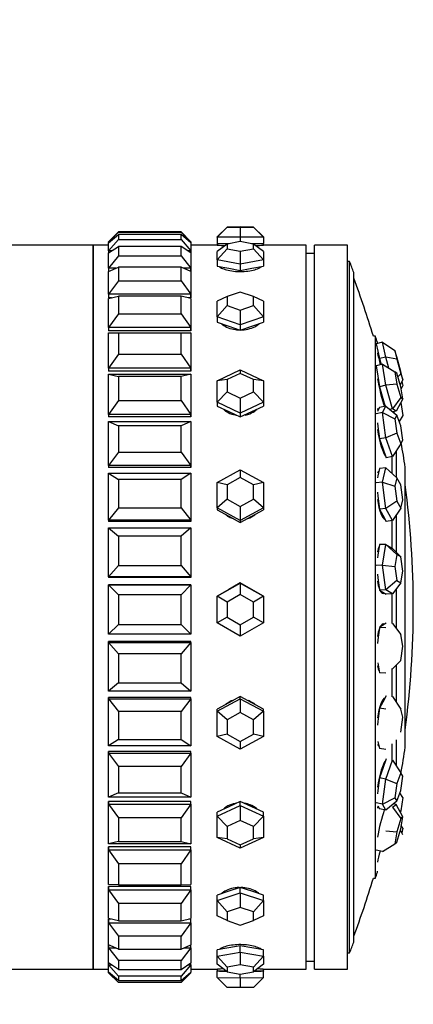
# Paper-space layout 'Layout1' of a CAD drawing. Units: millimetres. Extents: x 0 to 979, y 0 to 1565.
# Drawn here: x 955 to 979, y 809 to 869 of the extents above; entities that cross this region are included whole.
import ezdxf
from ezdxf import colors
from ezdxf.entities.mleader import LeaderData, LeaderLine
from ezdxf.math import Vec2, Vec3

# ---------------------------------------------------------------- set-up
doc = ezdxf.new("R2010")
doc.units = ezdxf.units.MM
doc.layers.add('DV3_Défaut', color=7, linetype='Continuous')
doc.layers.add('Défaut', color=7, linetype='Continuous')

# ---------------------------------------------------------------- blocks, each defined once
blk = doc.blocks.new('_DOT')
at = {"color": 0}
blk.add_line((0, 0), (-1, 0), dxfattribs=at)
at = {"color": 0, "const_width": 0.333}
blk.add_lwpolyline([(-0.1665, 0, 1), (0.1665, 0, 1)], format="xyb", close=True, dxfattribs=at)
blk = doc.blocks.new('SE2')
at = {"layer": 'DV3_Défaut', "color": 7, "linetype": 'Continuous'}
for p, q in [((960.617, 855.143), (961.217, 855.739)), ((961.217, 855.728), (960.617, 855.124)), ((960.617, 855.082), (961.217, 855.577)), ((965.017, 855.739), (961.217, 855.739)), ((961.217, 855.739), (961.217, 855.728)), ((961.217, 855.728), (965.017, 855.728)), ((965.017, 855.577), (961.217, 855.577)), ((961.217, 855.577), (961.217, 855.284)), ((965.017, 855.728), (965.017, 855.739)), ((965.617, 855.143), (965.017, 855.739)), ((965.017, 855.728), (965.617, 855.124)), ((965.017, 855.284), (965.017, 855.577)), ((965.617, 855.082), (965.017, 855.577)), ((967.817, 856.037), (967.217, 855.439)), ((967.817, 856.031), (967.217, 855.429)), ((968.617, 856.04), (967.817, 856.037)), ((967.817, 856.037), (967.817, 856.031)), ((967.817, 856.031), (968.617, 856.028)), ((969.417, 856.037), (968.617, 856.04)), ((968.617, 856.028), (969.417, 856.031)), ((968.617, 856.028), (968.617, 855.423)), ((969.417, 856.031), (969.417, 856.037)), ((970.017, 855.439), (969.417, 856.037)), ((970.017, 855.429), (969.417, 856.031)), ((959.683, 854.934), (954.534, 854.934)), ((959.683, 810.934), (959.683, 854.934)), ((959.683, 854.934), (959.683, 810.934)), ((960.617, 854.934), (959.683, 854.934)), ((959.683, 854.934), (959.683, 810.934)), ((960.617, 854.934), (959.683, 854.934)), ((961.217, 855.284), (960.617, 854.594)), ((960.617, 855.124), (960.617, 855.143)), ((960.617, 855.124), (960.617, 855.082)), ((960.667, 855.124), (960.617, 855.124)), ((960.617, 854.594), (960.617, 855.082)), ((961.217, 855.284), (965.017, 855.284)), ((965.017, 855.284), (965.617, 854.594)), ((965.617, 855.124), (965.566, 855.124)), ((965.617, 855.143), (965.617, 855.124)), ((965.617, 855.124), (965.617, 855.082)), ((965.617, 855.082), (965.617, 854.594)), ((967.217, 854.934), (965.617, 854.934)), ((967.217, 854.934), (965.617, 854.934)), ((967.217, 855.429), (967.217, 855.439)), ((967.217, 855.429), (967.217, 855.029)), ((968.617, 855.423), (967.217, 855.429)), ((967.217, 855.029), (967.917, 855.026)), ((967.217, 855.029), (967.217, 854.933)), ((967.817, 855.003), (967.217, 854.543)), ((968.617, 855.149), (967.817, 855.003)), ((967.817, 855.003), (967.817, 854.712)), ((967.917, 855.026), (967.942, 855.026)), ((970.017, 855.429), (968.617, 855.423)), ((968.617, 855.423), (968.617, 855.149)), ((969.417, 855.003), (968.617, 855.149)), ((969.292, 855.026), (969.317, 855.026)), ((969.317, 855.026), (970.017, 855.029)), ((969.417, 854.712), (969.417, 855.003)), ((970.017, 854.543), (969.417, 855.003)), ((970.017, 855.439), (970.017, 855.429)), ((970.017, 855.429), (970.017, 855.029)), ((970.017, 854.926), (970.017, 855.029)), ((972.617, 854.934), (970.017, 854.934)), ((972.617, 854.934), (970.017, 854.934)), ((972.617, 810.934), (972.617, 854.934)), ((972.617, 810.934), (972.617, 854.934)), ((973.117, 810.934), (973.117, 854.934)), ((975.117, 854.934), (973.117, 854.934)), ((975.117, 810.934), (975.117, 854.934)), ((960.617, 854.476), (961.217, 854.857)), ((960.617, 854.594), (960.617, 854.476)), ((960.803, 854.594), (960.617, 854.594)), ((960.617, 853.531), (960.617, 854.476)), ((965.017, 854.857), (961.217, 854.857)), ((961.217, 854.857), (961.217, 854.289)), ((965.017, 854.289), (965.017, 854.857)), ((965.617, 854.476), (965.017, 854.857)), ((965.617, 854.594), (965.43, 854.594)), ((965.617, 854.594), (965.617, 854.476)), ((965.617, 854.476), (965.617, 853.531)), ((967.817, 854.712), (967.217, 854.034)), ((967.217, 854.034), (967.217, 854.543)), ((967.817, 854.712), (968.617, 854.567)), ((968.617, 854.567), (969.417, 854.712)), ((968.617, 854.567), (968.617, 853.779)), ((970.017, 854.034), (969.417, 854.712)), ((970.017, 854.543), (970.017, 854.034)), ((973.117, 854.434), (972.617, 854.434)), ((961.217, 854.289), (960.617, 853.531)), ((961.217, 854.289), (965.017, 854.289)), ((965.017, 854.289), (965.617, 853.531)), ((967.217, 854.034), (967.217, 853.654)), ((968.617, 853.779), (967.217, 854.034)), ((970.017, 854.034), (968.617, 853.779)), ((968.617, 853.779), (968.617, 853.399)), ((970.017, 854.034), (970.017, 853.654)), ((975.251, 853.934), (975.117, 853.934)), ((975.251, 811.934), (975.251, 853.934)), ((960.617, 853.339), (961.217, 853.597)), ((960.617, 853.531), (960.617, 853.339)), ((961.064, 853.531), (960.617, 853.531)), ((960.617, 853.531), (960.617, 853.339)), ((960.617, 853.531), (960.617, 853.339)), ((960.617, 851.96), (960.617, 853.339)), ((965.017, 853.597), (961.217, 853.597)), ((961.217, 853.597), (961.217, 852.769)), ((965.017, 852.769), (965.017, 853.597)), ((965.617, 853.339), (965.017, 853.597)), ((965.617, 853.531), (965.17, 853.531)), ((965.617, 853.531), (965.617, 853.339)), ((965.617, 853.339), (965.617, 853.531)), ((965.617, 853.339), (965.617, 853.531)), ((965.617, 853.339), (965.617, 851.96)), ((967.217, 853.654), (967.917, 853.527)), ((967.917, 853.527), (968.617, 853.399)), ((968.617, 853.399), (969.317, 853.527)), ((969.317, 853.527), (970.017, 853.654)), ((975.505, 812.59), (975.505, 853.279)), ((961.217, 852.769), (960.617, 851.96)), ((961.217, 852.769), (965.017, 852.769)), ((965.017, 852.769), (965.617, 851.96)), ((960.617, 851.96), (960.617, 851.737)), ((965.617, 851.96), (960.617, 851.96)), ((960.617, 851.96), (960.617, 851.737)), ((960.617, 851.96), (960.617, 851.737)), ((965.617, 851.96), (965.617, 851.737)), ((965.617, 851.737), (965.617, 851.96)), ((965.617, 851.737), (965.617, 851.96)), ((968.617, 852.083), (967.817, 851.809)), ((969.417, 851.809), (968.617, 852.083)), ((960.617, 851.7), (961.217, 851.828)), ((960.791, 851.737), (960.617, 851.737)), ((960.791, 851.737), (960.617, 851.737)), ((960.617, 849.922), (960.617, 851.7)), ((965.017, 851.828), (961.217, 851.828)), ((961.217, 851.828), (961.217, 850.76)), ((965.017, 850.76), (965.017, 851.828)), ((965.617, 851.7), (965.017, 851.828)), ((965.617, 851.737), (965.442, 851.737)), ((965.617, 851.737), (965.442, 851.737)), ((965.617, 851.7), (965.617, 849.922)), ((967.817, 851.809), (967.217, 851.532)), ((967.217, 850.573), (967.217, 851.532)), ((967.817, 851.809), (967.817, 851.262)), ((969.417, 851.262), (969.417, 851.809)), ((970.017, 851.532), (969.417, 851.809)), ((970.017, 851.532), (970.017, 850.573)), ((961.217, 850.76), (960.617, 849.922)), ((961.217, 850.76), (965.017, 850.76)), ((965.017, 850.76), (965.617, 849.922)), ((967.817, 851.262), (967.217, 850.573)), ((967.817, 851.262), (968.617, 850.988)), ((968.617, 850.988), (969.417, 851.262)), ((968.617, 850.988), (968.617, 850.094)), ((970.017, 850.573), (969.417, 851.262)), ((967.217, 850.573), (967.217, 850.251)), ((968.617, 850.094), (967.217, 850.573)), ((967.217, 850.251), (967.917, 850.011)), ((970.017, 850.573), (968.617, 850.094)), ((969.317, 850.011), (970.017, 850.251)), ((970.017, 850.573), (970.017, 850.251)), ((960.617, 849.922), (960.617, 849.719)), ((965.617, 849.922), (960.617, 849.922)), ((960.617, 849.922), (960.617, 849.719)), ((960.617, 849.899), (960.617, 849.719)), ((965.617, 849.719), (960.617, 849.719)), ((965.617, 849.719), (960.617, 849.719)), ((960.617, 847.464), (960.617, 849.599)), ((960.617, 849.599), (965.617, 849.599)), ((960.617, 849.599), (961.217, 849.594)), ((965.017, 849.594), (961.217, 849.594)), ((961.217, 849.594), (961.217, 848.313)), ((965.617, 849.599), (965.017, 849.594)), ((965.017, 848.313), (965.017, 849.594)), ((965.617, 849.922), (965.617, 849.719)), ((965.617, 849.719), (965.617, 849.922)), ((965.617, 849.719), (965.617, 849.899)), ((965.617, 849.599), (965.617, 847.464)), ((967.917, 850.011), (968.617, 849.772)), ((968.617, 850.094), (968.617, 849.772)), ((968.617, 849.772), (969.317, 850.011)), ((976.823, 849.4), (976.692, 849.4)), ((976.823, 816.468), (976.823, 849.4)), ((977.248, 849.042), (976.861, 848.941)), ((976.861, 848.941), (976.964, 848.489)), ((976.935, 848.96), (976.935, 849.022)), ((977.453, 848.139), (977.248, 849.042)), ((977.248, 849.042), (978.004, 848.526)), ((976.964, 848.489), (977.066, 848.038)), ((978.122, 848.152), (978.004, 848.526)), ((978.004, 848.526), (978.122, 848.01)), ((961.217, 848.313), (960.617, 847.464)), ((961.217, 848.313), (965.017, 848.313)), ((965.017, 848.313), (965.617, 847.464)), ((977.453, 848.139), (977.066, 848.038)), ((977.066, 848.038), (977.16, 847.681)), ((977.631, 847.463), (977.453, 848.139)), ((978.122, 848.01), (977.453, 848.139)), ((978.356, 847.263), (978.122, 848.152)), ((978.122, 848.01), (978.356, 847.12)), ((960.617, 847.499), (960.617, 847.288)), ((960.617, 847.464), (960.617, 847.288)), ((965.617, 847.464), (960.617, 847.464)), ((960.617, 847.464), (960.617, 847.288)), ((965.617, 847.288), (960.617, 847.288)), ((965.617, 847.288), (960.617, 847.288)), ((965.617, 847.288), (965.617, 847.499)), ((965.617, 847.464), (965.617, 847.288)), ((965.617, 847.288), (965.617, 847.464)), ((967.217, 846.7), (968.617, 847.357)), ((968.617, 847.144), (967.817, 846.768)), ((968.617, 847.357), (970.017, 846.7)), ((968.617, 847.357), (968.617, 847.144)), ((969.417, 846.768), (968.617, 847.144)), ((977.248, 847.702), (976.861, 847.61)), ((976.861, 847.61), (976.964, 846.967)), ((977.453, 846.418), (977.248, 847.702)), ((977.248, 847.702), (978.004, 847.229)), ((978.122, 847.148), (978.004, 847.229)), ((978.004, 847.229), (978.122, 846.496)), ((978.356, 846.332), (978.122, 847.148)), ((978.473, 846.746), (978.356, 847.263)), ((960.617, 844.649), (960.617, 847.087)), ((960.617, 847.087), (965.617, 847.087)), ((960.617, 847.087), (961.217, 846.949)), ((965.017, 846.949), (961.217, 846.949)), ((961.217, 846.949), (961.217, 845.486)), ((965.617, 847.087), (965.017, 846.949)), ((965.017, 845.486), (965.017, 846.949)), ((965.617, 847.087), (965.617, 844.649)), ((967.817, 846.768), (967.217, 846.7)), ((967.217, 845.386), (967.217, 846.7)), ((967.817, 846.768), (967.817, 846.017)), ((969.417, 846.017), (969.417, 846.768)), ((970.017, 846.7), (969.417, 846.768)), ((970.017, 846.7), (970.017, 845.386)), ((976.964, 846.967), (977.066, 846.325)), ((978.356, 847.12), (978.184, 846.932)), ((978.473, 846.746), (978.324, 846.444)), ((978.356, 847.12), (978.473, 846.746)), ((978.426, 846.651), (978.473, 846.398)), ((967.817, 846.017), (967.217, 845.386)), ((967.817, 846.017), (968.617, 845.642)), ((968.617, 845.642), (969.417, 846.017)), ((970.017, 845.386), (969.417, 846.017)), ((977.453, 846.418), (977.066, 846.325)), ((977.066, 846.325), (977.272, 845.611)), ((978.122, 846.496), (977.453, 846.418)), ((977.864, 844.99), (977.453, 846.418)), ((978.122, 846.496), (978.356, 845.68)), ((978.473, 845.598), (978.356, 846.332)), ((978.473, 846.398), (978.376, 846.206)), ((961.217, 845.486), (960.617, 844.649)), ((961.217, 845.486), (965.017, 845.486)), ((965.017, 845.486), (965.617, 844.649)), ((967.217, 845.386), (967.217, 845.153)), ((968.617, 844.729), (967.217, 845.386)), ((968.617, 845.642), (968.617, 844.729)), ((970.017, 845.386), (968.617, 844.729)), ((970.017, 845.386), (970.017, 845.153)), ((977.272, 845.611), (977.408, 845.137)), ((978.356, 845.68), (977.864, 844.99)), ((978.473, 845.598), (978.069, 844.847)), ((978.356, 845.68), (978.473, 845.598)), ((978.358, 845.384), (978.473, 844.591)), ((967.217, 845.153), (967.917, 844.825)), ((967.917, 844.825), (968.617, 844.496)), ((968.617, 844.496), (969.317, 844.825)), ((969.317, 844.825), (970.017, 845.153)), ((977.248, 844.762), (976.861, 844.688)), ((976.983, 844.914), (976.935, 844.905)), ((976.964, 844.879), (976.935, 844.825)), ((977.066, 845.071), (976.964, 844.879)), ((977.453, 845.145), (977.066, 845.071)), ((977.248, 844.762), (977.453, 845.145)), ((977.453, 843.236), (977.248, 844.762)), ((977.248, 844.762), (978.004, 844.384)), ((977.453, 845.145), (978.122, 844.602)), ((977.864, 844.99), (977.694, 844.949)), ((978.069, 844.847), (977.864, 844.99)), ((978.069, 844.847), (977.877, 844.801)), ((977.946, 844.745), (977.936, 844.815)), ((960.617, 844.652), (960.617, 844.503)), ((960.617, 844.652), (960.617, 844.503)), ((960.617, 844.649), (960.617, 844.503)), ((965.617, 844.649), (960.617, 844.649)), ((965.617, 844.503), (960.617, 844.503)), ((965.617, 844.503), (960.617, 844.503)), ((960.617, 841.546), (960.617, 844.227)), ((960.617, 844.227), (965.617, 844.227)), ((960.617, 844.227), (961.217, 843.96)), ((965.617, 844.227), (965.017, 843.96)), ((965.617, 844.503), (965.617, 844.652)), ((965.617, 844.503), (965.617, 844.652)), ((965.617, 844.649), (965.617, 844.503)), ((965.617, 844.227), (965.617, 841.546)), ((968.617, 844.729), (968.617, 844.496)), ((978.122, 844.602), (978.004, 844.384)), ((978.004, 844.384), (978.122, 843.511)), ((978.356, 843.949), (978.122, 844.602)), ((978.473, 844.591), (978.258, 844.223)), ((965.017, 843.96), (961.217, 843.96)), ((961.217, 843.96), (961.217, 842.351)), ((965.017, 842.351), (965.017, 843.96)), ((976.935, 844.141), (976.964, 843.925)), ((976.964, 843.925), (977.066, 843.161)), ((978.473, 843.077), (978.356, 843.949)), ((977.453, 843.236), (977.066, 843.161)), ((977.066, 843.161), (977.272, 842.59)), ((978.122, 843.511), (977.453, 843.236)), ((977.864, 842.092), (977.453, 843.236)), ((978.122, 843.511), (978.356, 842.858)), ((978.356, 842.858), (978.473, 843.077)), ((961.217, 842.351), (960.617, 841.546)), ((961.217, 842.351), (965.017, 842.351)), ((965.017, 842.351), (965.617, 841.546)), ((977.272, 842.59), (977.477, 842.018)), ((978.356, 842.858), (977.864, 842.092)), ((978.092, 840.82), (978.092, 842.447)), ((977.417, 842.147), (977.43, 842.149)), ((977.864, 842.092), (977.477, 842.018)), ((977.842, 841.073), (977.842, 842.132)), ((960.617, 841.546), (960.617, 841.433)), ((965.617, 841.546), (960.617, 841.546)), ((960.617, 841.546), (960.617, 841.433)), ((960.617, 841.546), (960.617, 841.433)), ((965.617, 841.433), (960.617, 841.433)), ((965.617, 841.433), (960.617, 841.433)), ((965.617, 841.546), (965.617, 841.433)), ((965.617, 841.433), (965.617, 841.546)), ((965.617, 841.433), (965.617, 841.546)), ((967.217, 840.521), (968.617, 841.291)), ((968.617, 841.291), (970.017, 840.521)), ((968.617, 841.291), (968.617, 840.813)), ((977.066, 841.36), (976.964, 840.927)), ((977.453, 841.408), (977.066, 841.36)), ((977.248, 840.54), (977.453, 841.408)), ((977.453, 841.408), (978.122, 840.793)), ((978.63, 824.434), (978.63, 841.434)), ((960.617, 838.23), (960.617, 841.089)), ((960.617, 841.089), (965.617, 841.089)), ((960.617, 841.089), (961.217, 840.699)), ((965.017, 840.699), (961.217, 840.699)), ((961.217, 840.699), (961.217, 838.984)), ((965.617, 841.089), (965.017, 840.699)), ((965.017, 838.984), (965.017, 840.699)), ((965.617, 841.089), (965.617, 838.23)), ((968.617, 840.813), (967.817, 840.373)), ((969.417, 840.373), (968.617, 840.813)), ((976.964, 840.927), (976.935, 840.804)), ((977.013, 841.136), (976.958, 841.129)), ((978.122, 840.793), (978.004, 840.297)), ((978.356, 840.373), (978.122, 840.793)), ((967.217, 838.98), (967.217, 840.521)), ((967.817, 840.373), (967.217, 840.521)), ((967.817, 840.373), (967.817, 839.492)), ((970.017, 840.521), (969.417, 840.373)), ((969.417, 839.492), (969.417, 840.373)), ((970.017, 840.521), (970.017, 838.98)), ((977.248, 840.54), (976.861, 840.493)), ((977.453, 838.937), (977.248, 840.54)), ((977.248, 840.54), (978.004, 840.297)), ((978.004, 840.297), (978.122, 839.381)), ((978.473, 839.456), (978.356, 840.373)), ((967.817, 839.492), (967.217, 838.98)), ((967.817, 839.492), (968.617, 839.052)), ((968.617, 839.052), (969.417, 839.492)), ((970.017, 838.98), (969.417, 839.492)), ((976.935, 839.918), (976.964, 839.691)), ((976.964, 839.691), (977.066, 838.89)), ((978.122, 839.381), (977.453, 838.937)), ((978.122, 839.381), (978.356, 838.961)), ((978.356, 838.961), (978.473, 839.456)), ((961.217, 838.984), (960.617, 838.23)), ((961.217, 838.984), (965.017, 838.984)), ((965.017, 838.984), (965.617, 838.23)), ((967.217, 838.98), (967.217, 838.859)), ((968.617, 838.21), (967.217, 838.98)), ((967.217, 838.859), (967.917, 838.474)), ((968.617, 839.052), (968.617, 838.21)), ((970.017, 838.98), (968.617, 838.21)), ((969.317, 838.474), (970.017, 838.859)), ((970.017, 838.98), (970.017, 838.859)), ((977.453, 838.937), (977.066, 838.89)), ((977.066, 838.89), (977.272, 838.522)), ((977.864, 838.202), (977.453, 838.937)), ((978.356, 838.961), (977.864, 838.202)), ((960.617, 838.23), (960.617, 838.154)), ((965.617, 838.23), (960.617, 838.23)), ((960.617, 838.23), (960.617, 838.154)), ((960.617, 838.23), (960.617, 838.154)), ((965.617, 838.23), (965.617, 838.154)), ((965.617, 838.154), (965.617, 838.23)), ((965.617, 838.154), (965.617, 838.23)), ((967.917, 838.474), (968.617, 838.089)), ((968.617, 838.089), (969.317, 838.474)), ((968.617, 838.21), (968.617, 838.089)), ((977.272, 838.522), (977.477, 838.154)), ((977.301, 838.35), (977.363, 838.358)), ((977.864, 838.202), (977.477, 838.154)), ((977.842, 836.535), (977.842, 838.222)), ((978.092, 836.266), (978.092, 838.554)), ((965.617, 838.154), (960.617, 838.154)), ((965.617, 838.154), (960.617, 838.154)), ((960.617, 834.784), (960.617, 837.75)), ((960.617, 837.75), (965.617, 837.75)), ((960.617, 837.75), (961.217, 837.247)), ((965.617, 837.75), (965.017, 837.247)), ((965.617, 837.75), (965.617, 834.784)), ((965.017, 837.247), (961.217, 837.247)), ((961.217, 837.247), (961.217, 835.468)), ((965.017, 835.468), (965.017, 837.247)), ((977.066, 836.737), (976.964, 836.108)), ((977.453, 836.753), (977.066, 836.737)), ((977.248, 835.494), (977.453, 836.753)), ((977.453, 836.753), (977.864, 836.505)), ((977.453, 836.753), (978.122, 836.132)), ((977.864, 836.505), (978.356, 835.99)), ((976.964, 836.108), (976.935, 835.929)), ((978.122, 836.132), (978.004, 835.412)), ((978.356, 835.99), (978.122, 836.132)), ((978.473, 835.129), (978.356, 835.99)), ((961.217, 835.468), (960.617, 834.784)), ((961.217, 835.468), (965.017, 835.468)), ((965.017, 835.468), (965.617, 834.784)), ((977.248, 835.494), (976.861, 835.478)), ((977.453, 833.988), (977.248, 835.494)), ((977.248, 835.494), (978.004, 835.412)), ((978.004, 835.412), (978.122, 834.552)), ((960.617, 834.784), (960.617, 834.747)), ((965.617, 834.784), (960.617, 834.784)), ((965.617, 834.747), (960.617, 834.747)), ((965.617, 834.747), (960.617, 834.747)), ((965.617, 834.784), (965.617, 834.747)), ((976.935, 834.939), (976.964, 834.725)), ((976.964, 834.725), (977.066, 833.972)), ((978.356, 834.41), (978.473, 835.129)), ((960.617, 834.293), (960.617, 834.294)), ((965.617, 834.294), (960.617, 834.294)), ((965.617, 834.294), (960.617, 834.294)), ((960.617, 831.293), (960.617, 834.293)), ((960.617, 834.293), (965.617, 834.293)), ((960.617, 834.293), (961.217, 833.689)), ((965.617, 834.293), (965.017, 833.689)), ((965.617, 834.293), (965.617, 834.294)), ((965.617, 834.293), (965.617, 831.293)), ((967.217, 833.599), (968.617, 834.407)), ((967.917, 834.006), (967.217, 833.602)), ((968.617, 834.41), (967.917, 834.006)), ((968.617, 834.407), (968.617, 834.41)), ((969.317, 834.006), (968.617, 834.41)), ((968.617, 834.407), (970.017, 833.599)), ((968.617, 834.407), (968.617, 833.711)), ((970.017, 833.602), (969.317, 834.006)), ((977.453, 833.988), (977.066, 833.972)), ((978.122, 834.552), (977.453, 833.988)), ((977.864, 833.741), (977.453, 833.988)), ((978.356, 834.41), (977.864, 833.741)), ((978.092, 831.638), (978.092, 834.051)), ((978.122, 834.552), (978.356, 834.41)), ((965.017, 833.689), (961.217, 833.689)), ((961.217, 833.689), (961.217, 831.889)), ((965.017, 831.889), (965.017, 833.689)), ((967.217, 833.599), (967.217, 833.602)), ((967.217, 831.983), (967.217, 833.599)), ((967.817, 833.249), (967.217, 833.599)), ((968.617, 833.711), (967.817, 833.249)), ((969.417, 833.249), (968.617, 833.711)), ((970.017, 833.599), (969.417, 833.249)), ((970.017, 833.599), (970.017, 833.602)), ((970.017, 833.599), (970.017, 831.983)), ((977.066, 833.972), (977.272, 833.848)), ((977.175, 833.826), (977.301, 833.831)), ((977.272, 833.848), (977.477, 833.725)), ((977.864, 833.741), (977.477, 833.725)), ((977.842, 831.947), (977.842, 833.743)), ((967.817, 833.249), (967.817, 832.325)), ((969.417, 832.325), (969.417, 833.249)), ((967.817, 832.325), (967.217, 831.983)), ((967.817, 832.325), (968.617, 831.863)), ((968.617, 831.863), (969.417, 832.325)), ((970.017, 831.983), (969.417, 832.325)), ((961.217, 831.889), (960.617, 831.293)), ((961.217, 831.889), (965.017, 831.889)), ((965.017, 831.889), (965.617, 831.293)), ((968.617, 831.174), (967.217, 831.983)), ((970.017, 831.983), (968.617, 831.174)), ((968.617, 831.863), (968.617, 831.174)), ((977.066, 831.701), (976.964, 830.945)), ((977.272, 831.835), (977.066, 831.701)), ((977.453, 831.684), (977.066, 831.701)), ((977.303, 831.855), (977.18, 831.861)), ((977.477, 831.968), (977.272, 831.835)), ((977.864, 831.951), (978.356, 831.277)), ((965.617, 831.293), (960.617, 831.293)), ((978.473, 830.565), (978.356, 831.277)), ((960.617, 830.802), (960.617, 830.843)), ((965.617, 830.843), (960.617, 830.843)), ((965.617, 830.843), (960.617, 830.843)), ((960.617, 827.842), (960.617, 830.802)), ((960.617, 830.802), (965.617, 830.802)), ((960.617, 830.802), (961.217, 830.112)), ((965.617, 830.802), (965.017, 830.112)), ((965.617, 830.802), (965.617, 830.843)), ((965.617, 830.802), (965.617, 827.842)), ((976.964, 830.945), (976.935, 830.73)), ((978.356, 829.7), (978.473, 830.565)), ((965.017, 830.112), (961.217, 830.112)), ((961.217, 830.112), (961.217, 828.336)), ((965.017, 828.336), (965.017, 830.112)), ((976.964, 829.565), (977.066, 828.942)), ((977.842, 827.482), (977.842, 829.216)), ((978.356, 829.7), (977.864, 829.192)), ((978.092, 827.151), (978.092, 829.428)), ((977.453, 828.925), (977.066, 828.942)), ((961.217, 828.336), (960.617, 827.842)), ((961.217, 828.336), (965.017, 828.336)), ((965.017, 828.336), (965.617, 827.842)), ((965.617, 827.842), (960.617, 827.842)), ((960.617, 827.363), (960.617, 827.442)), ((965.617, 827.442), (960.617, 827.442)), ((960.617, 827.442), (960.617, 827.363)), ((965.617, 827.442), (960.617, 827.442)), ((960.617, 827.442), (960.617, 827.363)), ((965.617, 827.363), (965.617, 827.442)), ((965.617, 827.363), (965.617, 827.442)), ((965.617, 827.363), (965.617, 827.442)), ((968.617, 827.505), (967.917, 827.122)), ((968.617, 827.379), (968.617, 827.505)), ((969.317, 827.122), (968.617, 827.505)), ((977.477, 827.552), (977.272, 827.176)), ((977.864, 827.503), (978.356, 826.743)), ((960.617, 824.516), (960.617, 827.363)), ((960.617, 827.363), (965.617, 827.363)), ((960.617, 827.363), (961.217, 826.605)), ((965.617, 827.363), (965.017, 826.605)), ((965.617, 827.363), (965.617, 824.516)), ((967.217, 826.612), (968.617, 827.379)), ((967.917, 827.122), (967.217, 826.738)), ((968.617, 827.379), (970.017, 826.612)), ((968.617, 827.379), (968.617, 826.533)), ((970.017, 826.738), (969.317, 827.122)), ((977.066, 826.799), (976.964, 825.997)), ((977.272, 827.176), (977.066, 826.799)), ((977.453, 826.75), (977.066, 826.799)), ((977.365, 827.348), (977.306, 827.355)), ((965.017, 826.605), (961.217, 826.605)), ((961.217, 826.605), (961.217, 824.896)), ((965.017, 824.896), (965.017, 826.605)), ((967.217, 826.612), (967.217, 826.738)), ((967.217, 825.078), (967.217, 826.612)), ((967.817, 826.094), (967.217, 826.612)), ((968.617, 826.533), (967.817, 826.094)), ((969.417, 826.094), (968.617, 826.533)), ((970.017, 826.612), (969.417, 826.094)), ((970.017, 826.612), (970.017, 826.738)), ((970.017, 826.612), (970.017, 825.078)), ((978.473, 826.257), (978.356, 826.743)), ((978.356, 825.34), (978.473, 826.257)), ((967.817, 826.094), (967.817, 825.218)), ((969.417, 825.218), (969.417, 826.094)), ((976.964, 825.997), (976.935, 825.77)), ((967.817, 825.218), (967.217, 825.078)), ((968.617, 824.311), (967.217, 825.078)), ((967.817, 825.218), (968.617, 824.779)), ((968.617, 824.779), (969.417, 825.218)), ((970.017, 825.078), (968.617, 824.311)), ((970.017, 825.078), (969.417, 825.218)), ((961.217, 824.896), (960.617, 824.516)), ((965.617, 824.516), (960.617, 824.516)), ((961.217, 824.896), (965.017, 824.896)), ((965.017, 824.896), (965.617, 824.516)), ((968.617, 824.779), (968.617, 824.311)), ((976.955, 824.578), (977.012, 824.57)), ((976.964, 824.77), (977.066, 824.345)), ((977.842, 823.603), (977.842, 824.634)), ((978.092, 823.29), (978.092, 824.883)), ((960.617, 824.062), (960.617, 824.177)), ((965.617, 824.177), (960.617, 824.177)), ((960.617, 824.177), (960.617, 824.062)), ((965.617, 824.177), (960.617, 824.177)), ((960.617, 824.177), (960.617, 824.062)), ((960.617, 821.398), (960.617, 824.062)), ((960.617, 824.062), (965.617, 824.062)), ((960.617, 824.062), (961.217, 823.253)), ((965.617, 824.062), (965.017, 823.253)), ((965.617, 824.062), (965.617, 824.177)), ((965.617, 824.062), (965.617, 824.177)), ((965.617, 824.062), (965.617, 824.177)), ((965.617, 824.062), (965.617, 821.398)), ((977.453, 824.296), (977.066, 824.345)), ((965.017, 823.253), (961.217, 823.253)), ((961.217, 823.253), (961.217, 821.655)), ((965.017, 821.655), (965.017, 823.253)), ((977.477, 823.719), (977.272, 823.14)), ((977.432, 823.594), (977.421, 823.596)), ((977.453, 822.487), (977.864, 823.644)), ((977.864, 823.644), (978.356, 822.88)), ((977.272, 823.14), (977.066, 822.562)), ((978.356, 822.88), (978.122, 822.218)), ((978.473, 822.672), (978.356, 822.88)), ((978.356, 821.804), (978.473, 822.672)), ((977.066, 822.562), (976.964, 821.802)), ((977.453, 822.487), (977.066, 822.562)), ((977.248, 820.967), (977.453, 822.487)), ((977.453, 822.487), (978.122, 822.218)), ((978.122, 822.218), (978.004, 821.35)), ((961.217, 821.655), (960.617, 821.398)), ((961.217, 821.655), (965.017, 821.655)), ((965.017, 821.655), (965.617, 821.398)), ((976.964, 821.802), (976.935, 821.587)), ((978.122, 821.142), (978.356, 821.804)), ((978.473, 821.374), (978.305, 821.659)), ((965.617, 821.398), (960.617, 821.398)), ((960.617, 820.979), (960.617, 821.128)), ((965.617, 821.128), (960.617, 821.128)), ((960.617, 821.128), (960.617, 820.979)), ((965.617, 821.128), (960.617, 821.128)), ((960.617, 821.128), (960.617, 820.979)), ((960.617, 818.563), (960.617, 820.979)), ((960.617, 820.979), (965.617, 820.979)), ((960.617, 820.979), (961.217, 820.14)), ((965.617, 820.979), (965.017, 820.14)), ((965.617, 820.979), (965.617, 821.128)), ((965.617, 820.979), (965.617, 821.128)), ((965.617, 820.979), (965.617, 821.128)), ((965.617, 820.979), (965.617, 818.563)), ((967.217, 820.244), (968.617, 820.895)), ((968.617, 821.132), (967.917, 820.807)), ((968.617, 820.895), (968.617, 821.132)), ((969.317, 820.807), (968.617, 821.132)), ((968.617, 820.895), (970.017, 820.244)), ((968.617, 820.895), (968.617, 819.981)), ((977.248, 820.967), (976.861, 821.042)), ((976.935, 820.838), (976.981, 820.829)), ((976.964, 820.86), (977.066, 820.679)), ((977.248, 820.967), (978.004, 821.35)), ((977.453, 820.604), (977.248, 820.967)), ((978.122, 821.142), (977.453, 820.604)), ((977.864, 820.791), (978.069, 820.955)), ((978.069, 820.955), (977.931, 820.988)), ((978.004, 821.35), (978.122, 821.142)), ((978.473, 820.2), (978.069, 820.955)), ((978.473, 821.374), (978.356, 820.559)), ((967.917, 820.807), (967.217, 820.481)), ((967.217, 820.244), (967.217, 820.481)), ((967.217, 818.942), (967.217, 820.244)), ((967.817, 819.61), (967.217, 820.244)), ((970.017, 820.481), (969.317, 820.807)), ((970.017, 820.244), (969.417, 819.61)), ((970.017, 820.244), (970.017, 820.481)), ((970.017, 820.244), (970.017, 818.942)), ((977.453, 820.604), (977.066, 820.679)), ((977.864, 820.791), (978.356, 820.106)), ((978.274, 820.572), (978.356, 820.559)), ((978.356, 820.559), (978.328, 820.471)), ((965.017, 820.14), (961.217, 820.14)), ((961.217, 820.14), (961.217, 818.691)), ((965.017, 818.691), (965.017, 820.14)), ((968.617, 819.981), (967.817, 819.61)), ((969.417, 819.61), (968.617, 819.981)), ((978.356, 820.106), (978.122, 819.286)), ((978.356, 819.473), (978.473, 820.2)), ((978.473, 820.2), (978.356, 820.106)), ((978.473, 819.513), (978.389, 819.679)), ((967.817, 819.61), (967.817, 818.866)), ((969.417, 818.866), (969.417, 819.61)), ((977.453, 819.355), (978.122, 819.286)), ((978.122, 819.286), (978.004, 818.559)), ((978.122, 818.652), (978.356, 819.473)), ((978.473, 819.107), (978.333, 819.392)), ((978.473, 819.513), (978.419, 819.218)), ((961.217, 818.691), (960.617, 818.563)), ((965.617, 818.563), (960.617, 818.563)), ((961.217, 818.691), (965.017, 818.691)), ((965.017, 818.691), (965.617, 818.563)), ((968.617, 818.292), (967.217, 818.942)), ((967.817, 818.866), (967.217, 818.942)), ((967.817, 818.866), (968.617, 818.494)), ((970.017, 818.942), (968.617, 818.292)), ((968.617, 818.494), (969.417, 818.866)), ((968.617, 818.494), (968.617, 818.292)), ((970.017, 818.942), (969.417, 818.866)), ((977.248, 818.083), (978.004, 818.559)), ((978.004, 818.559), (978.122, 818.652)), ((960.617, 818.191), (960.617, 818.369)), ((965.617, 818.369), (960.617, 818.369)), ((960.617, 818.369), (960.617, 818.191)), ((965.617, 818.369), (960.617, 818.369)), ((960.617, 818.369), (960.617, 818.191)), ((960.617, 816.083), (960.617, 818.191)), ((960.617, 818.191), (965.617, 818.191)), ((960.617, 818.191), (961.217, 817.342)), ((965.617, 818.191), (965.017, 817.342)), ((965.617, 818.191), (965.617, 818.369)), ((965.617, 818.191), (965.617, 818.369)), ((965.617, 818.191), (965.617, 818.369)), ((965.617, 818.191), (965.617, 816.083)), ((977.248, 818.083), (976.861, 818.177)), ((965.017, 817.342), (961.217, 817.342)), ((961.217, 817.342), (961.217, 816.077)), ((965.017, 816.077), (965.017, 817.342)), ((976.935, 816.847), (976.935, 816.891)), ((961.217, 816.077), (960.617, 816.083)), ((961.217, 816.077), (965.017, 816.077)), ((965.017, 816.077), (965.617, 816.083)), ((976.692, 816.468), (976.823, 816.468)), ((960.617, 815.765), (960.617, 815.969)), ((965.617, 815.969), (960.617, 815.969)), ((960.617, 815.969), (960.617, 815.765)), ((965.617, 815.969), (960.617, 815.969)), ((960.617, 815.969), (960.617, 815.765)), ((960.617, 814.017), (960.617, 815.765)), ((960.617, 815.765), (965.617, 815.765)), ((960.617, 815.765), (961.217, 814.928)), ((965.617, 815.765), (965.017, 814.928)), ((965.617, 815.765), (965.617, 815.969)), ((965.617, 815.765), (965.617, 815.969)), ((965.617, 815.765), (965.617, 815.969)), ((965.617, 815.765), (965.617, 814.017)), ((967.917, 815.679), (967.217, 815.443)), ((967.217, 815.118), (968.617, 815.589)), ((967.217, 815.118), (967.217, 815.443)), ((968.617, 815.914), (967.917, 815.679)), ((968.617, 815.589), (968.617, 815.914)), ((969.317, 815.679), (968.617, 815.914)), ((968.617, 815.589), (970.017, 815.118)), ((968.617, 815.589), (968.617, 814.698)), ((970.017, 815.443), (969.317, 815.679)), ((970.017, 815.118), (970.017, 815.443)), ((965.017, 814.928), (961.217, 814.928)), ((961.217, 814.928), (961.217, 813.879)), ((965.017, 813.879), (965.017, 814.928)), ((967.217, 814.177), (967.217, 815.118)), ((967.817, 814.429), (967.217, 815.118)), ((970.017, 815.118), (969.417, 814.429)), ((970.017, 815.118), (970.017, 814.177)), ((968.617, 814.698), (967.817, 814.429)), ((967.817, 814.429), (967.817, 813.891)), ((969.417, 814.429), (968.617, 814.698)), ((969.417, 813.891), (969.417, 814.429)), ((961.217, 813.879), (960.617, 814.017)), ((960.617, 813.763), (960.617, 813.987)), ((960.748, 813.987), (960.617, 813.987)), ((960.617, 813.987), (960.617, 813.763)), ((960.748, 813.987), (960.617, 813.987)), ((960.617, 813.987), (960.617, 813.763)), ((960.617, 812.418), (960.617, 813.763)), ((960.617, 813.763), (965.617, 813.763)), ((960.617, 813.763), (961.217, 812.957)), ((961.217, 813.879), (965.017, 813.879)), ((965.017, 813.879), (965.617, 814.017)), ((965.617, 813.763), (965.017, 812.957)), ((965.617, 813.987), (965.485, 813.987)), ((965.617, 813.987), (965.485, 813.987)), ((965.617, 813.763), (965.617, 813.987)), ((965.617, 813.763), (965.617, 813.987)), ((965.617, 813.763), (965.617, 813.987)), ((965.617, 813.763), (965.617, 812.418)), ((967.817, 813.891), (967.217, 814.177)), ((967.817, 813.891), (968.617, 813.622)), ((968.617, 813.622), (969.417, 813.891)), ((970.017, 814.177), (969.417, 813.891)), ((965.017, 812.957), (961.217, 812.957)), ((961.217, 812.957), (961.217, 812.15)), ((965.017, 812.15), (965.017, 812.957)), ((960.617, 812.232), (960.617, 812.418)), ((961.217, 812.15), (960.617, 812.418)), ((960.617, 812.418), (960.617, 812.232)), ((960.617, 812.418), (960.617, 812.232)), ((960.617, 811.323), (960.617, 812.232)), ((960.617, 812.232), (961.033, 812.232)), ((960.617, 812.232), (961.217, 811.478)), ((961.217, 812.15), (965.017, 812.15)), ((965.017, 812.15), (965.617, 812.418)), ((965.617, 812.232), (965.017, 811.478)), ((965.2, 812.232), (965.617, 812.232)), ((965.617, 812.232), (965.617, 812.418)), ((965.617, 812.232), (965.617, 812.418)), ((965.617, 812.232), (965.617, 812.418)), ((965.617, 812.232), (965.617, 811.323)), ((967.917, 812.24), (967.217, 812.118)), ((967.217, 811.736), (967.217, 812.118)), ((967.217, 811.736), (968.617, 811.981)), ((968.617, 812.363), (967.917, 812.24)), ((968.617, 811.981), (968.617, 812.363)), ((969.317, 812.24), (968.617, 812.363)), ((968.617, 811.981), (970.017, 811.736)), ((968.617, 811.981), (968.617, 811.2)), ((970.017, 812.118), (969.317, 812.24)), ((970.017, 811.736), (970.017, 812.118)), ((975.117, 811.934), (975.251, 811.934)), ((960.617, 811.211), (960.617, 811.323)), ((961.217, 810.933), (960.617, 811.323)), ((965.017, 811.478), (961.217, 811.478)), ((961.217, 811.478), (961.217, 810.933)), ((965.017, 810.933), (965.017, 811.478)), ((965.017, 810.933), (965.617, 811.323)), ((965.617, 811.211), (965.617, 811.323)), ((967.217, 811.247), (967.217, 811.736)), ((967.817, 811.06), (967.217, 811.736)), ((967.817, 810.78), (967.217, 811.247)), ((970.017, 811.736), (969.417, 811.06)), ((970.017, 811.247), (969.417, 810.78)), ((970.017, 811.736), (970.017, 811.247)), ((972.617, 811.434), (973.117, 811.434)), ((954.534, 810.934), (959.683, 810.934)), ((959.683, 810.934), (960.617, 810.934)), ((959.683, 810.934), (960.617, 810.934)), ((960.617, 810.761), (960.617, 811.211)), ((960.617, 811.211), (960.789, 811.211)), ((960.617, 811.211), (961.217, 810.528)), ((960.617, 810.725), (960.617, 810.761)), ((961.217, 810.258), (960.617, 810.761)), ((960.617, 810.725), (960.659, 810.725)), ((960.617, 810.725), (961.217, 810.129)), ((961.217, 810.933), (965.017, 810.933)), ((965.617, 811.211), (965.017, 810.528)), ((965.017, 810.258), (965.617, 810.761)), ((965.617, 810.725), (965.017, 810.129)), ((965.444, 811.211), (965.617, 811.211)), ((965.574, 810.725), (965.617, 810.725)), ((965.617, 811.211), (965.617, 810.761)), ((965.617, 810.934), (967.241, 810.934)), ((965.617, 810.934), (967.241, 810.934)), ((965.617, 810.725), (965.617, 810.761)), ((967.217, 810.934), (967.217, 810.835)), ((967.217, 810.83), (967.217, 810.835)), ((967.217, 810.43), (967.217, 810.83)), ((967.755, 810.828), (967.217, 810.83)), ((968.617, 811.2), (967.817, 811.06)), ((967.817, 811.06), (967.817, 810.78)), ((967.817, 810.78), (968.617, 810.64)), ((969.417, 811.06), (968.617, 811.2)), ((968.617, 810.64), (969.417, 810.78)), ((969.417, 810.78), (969.417, 811.06)), ((970.017, 810.83), (969.478, 810.828)), ((970.006, 810.934), (972.617, 810.934)), ((970.006, 810.934), (972.617, 810.934)), ((970.017, 810.835), (970.017, 810.934)), ((970.017, 810.835), (970.017, 810.83)), ((970.017, 810.43), (970.017, 810.83)), ((973.117, 810.934), (975.117, 810.934)), ((965.017, 810.528), (961.217, 810.528)), ((961.217, 810.528), (961.217, 810.258)), ((961.217, 810.258), (965.017, 810.258)), ((965.017, 810.129), (961.217, 810.129)), ((965.017, 810.258), (965.017, 810.528)), ((967.217, 810.43), (968.617, 810.424)), ((967.817, 809.832), (967.217, 810.43)), ((968.617, 810.424), (968.617, 810.64)), ((968.617, 810.424), (970.017, 810.43)), ((968.617, 810.424), (968.617, 809.829)), ((970.017, 810.43), (969.417, 809.832)), ((968.617, 809.829), (967.817, 809.832)), ((969.417, 809.832), (968.617, 809.829))]:
    blk.add_line(p, q, dxfattribs=at)
for centre, radius, start, end in [((968.617, 873.242), 18.362, 265.62732, 267.05448), ((968.617, 873.242), 18.362, 265.62732, 267.05448), ((968.617, 873.242), 18.362, 272.93109, 274.37244), ((968.617, 873.242), 18.362, 272.93109, 274.37244), ((921.992, 832.934), 57.25, 20.81572, 21.51915), ((921.992, 832.934), 57.125, 16.75289, 20.4834), ((921.992, 832.934), 57.25, 16.32024, 16.71524), ((922.242, 832.934), 57.025, 8.57231, 10.07955), ((921.992, 832.934), 57.125, 352.51277, 7.48723), ((922.242, 832.934), 57.025, 349.82114, 351.42769), ((921.992, 832.934), 57.25, 343.28476, 343.67976), ((921.992, 832.934), 57.125, 339.5166, 343.24711), ((921.992, 832.934), 57.25, 338.48085, 339.18428), ((968.617, 792.626), 18.362, 93.21121, 94.35002), ((968.617, 792.626), 18.362, 93.21121, 94.35002), ((968.617, 792.626), 18.362, 85.64909, 86.80196), ((968.617, 792.626), 18.362, 85.64909, 86.80196)]:
    blk.add_arc(centre, radius, start, end, dxfattribs=at)
for centre, major_axis, ratio, start_param, end_param in [((977.227, 847.372), (-0.371, 1.42), 0.022572, 0.752993, 1.352928), ((977.227, 846.171), (-0.342, 1.427), 0.103441, 1.074334, 2.364634), ((977.227, 843.536), (-0.277, 1.441), 0.1731, 0, 0.066993), ((977.227, 843.536), (-0.277, 1.441), 0.1731, 6.08341, 6.283185), ((977.227, 843.536), (-0.277, 1.441), 0.1731, 1.400696, 2.909294), ((977.227, 839.752), (-0.18, 1.456), 0.224001, 0.057307, 0.400325), ((977.078, 839.733), (-0.18, 1.456), 0.224001, -0.323135, -0.230919), ((977.227, 839.752), (-0.18, 1.456), 0.224001, 1.734028, 3.114135), ((977.078, 839.733), (-0.18, 1.456), 0.224001, 3.372512, 3.446023), ((977.227, 835.229), (-0.061, 1.466), 0.250628, 0.349897, 0.73968), ((977.227, 835.229), (-0.061, 1.466), 0.250628, -4.209803, -3.782568), ((977.227, 835.229), (-0.061, 1.466), 0.250628, 2.613065, 3.341589), ((977.078, 835.223), (-0.061, 1.466), 0.250628, 3.346209, 3.446023), ((977.227, 830.457), (-0.066, -1.466), 0.250096, 3.794231, 4.222949), ((977.227, 830.457), (-0.066, -1.466), 0.250096, 2.950268, 3.687741), ((977.078, 830.464), (-0.066, -1.466), 0.250096, -3.446023, -3.34668), ((977.227, 830.457), (-0.066, -1.466), 0.250096, -0.723631, -0.33833), ((977.227, 825.954), (-0.184, -1.456), 0.222462, 3.177638, 4.562126), ((977.078, 825.973), (-0.184, -1.456), 0.222462, -3.446023, -3.374225), ((977.227, 825.954), (-0.184, -1.456), 0.222462, 5.895829, 6.236685), ((977.078, 825.973), (-0.184, -1.456), 0.222462, 0.232632, 0.30443), ((977.227, 822.207), (0.28, 1.441), 0.170721, 0.23904, 1.753594), ((977.227, 822.207), (0.28, 1.441), 0.170721, 3.087297, 3.349779), ((977.227, 819.623), (0.344, 1.427), 0.100479, 0.819447, 2.07971), ((977.227, 818.481), (0.371, 1.42), 0.019349, -4.448638, -3.882258), ((968.617, 810.835), (1.4, 0), 0.00637, 3.141593, 4.049641), ((968.617, 810.835), (1.4, 0), 0.00637, 5.375137, 6.283185)]:
    blk.add_ellipse(centre, major_axis=major_axis, ratio=ratio, start_param=start_param, end_param=end_param, dxfattribs=at)
for points, knots in [([(967.336, 853.629), (967.386, 853.59), (967.451, 853.553), (967.529, 853.519), (967.628, 853.476), (967.749, 853.438), (967.882, 853.408), (968.015, 853.377), (968.165, 853.355), (968.318, 853.342), (968.416, 853.334), (968.517, 853.33), (968.617, 853.33)], [0, 0, 0, 0, 0.230234, 0.230234, 0.230234, 0.522468, 0.522468, 0.522468, 0.814947, 0.814947, 0.814947, 1, 1, 1, 1]), ([(967.336, 853.629), (967.386, 853.59), (967.451, 853.553), (967.529, 853.519), (967.628, 853.476), (967.749, 853.438), (967.882, 853.408), (968.015, 853.377), (968.165, 853.355), (968.318, 853.342), (968.416, 853.334), (968.517, 853.33), (968.617, 853.33)], [0, 0, 0, 0, 0.230234, 0.230234, 0.230234, 0.522468, 0.522468, 0.522468, 0.814947, 0.814947, 0.814947, 1, 1, 1, 1]), ([(968.617, 853.33), (968.773, 853.33), (968.932, 853.34), (969.079, 853.36), (969.227, 853.379), (969.368, 853.408), (969.49, 853.443), (969.613, 853.479), (969.72, 853.522), (969.803, 853.568), (969.837, 853.587), (969.868, 853.607), (969.895, 853.627)], [0, 0, 0, 0, 0.292647, 0.292647, 0.292647, 0.585268, 0.585268, 0.585268, 0.878269, 0.878269, 0.878269, 1, 1, 1, 1]), ([(968.617, 853.33), (968.773, 853.33), (968.932, 853.34), (969.079, 853.36), (969.227, 853.379), (969.368, 853.408), (969.49, 853.443), (969.613, 853.479), (969.72, 853.522), (969.803, 853.568), (969.837, 853.587), (969.868, 853.607), (969.895, 853.627)], [0, 0, 0, 0, 0.292647, 0.292647, 0.292647, 0.585268, 0.585268, 0.585268, 0.878269, 0.878269, 0.878269, 1, 1, 1, 1]), ([(967.478, 850.155), (967.494, 850.14), (967.511, 850.127), (967.529, 850.113), (967.628, 850.037), (967.749, 849.97), (967.882, 849.917), (968.015, 849.865), (968.165, 849.826), (968.318, 849.805), (968.416, 849.791), (968.517, 849.784), (968.617, 849.784)], [0, 0, 0, 0, 0.063319, 0.063319, 0.063319, 0.418921, 0.418921, 0.418921, 0.774821, 0.774821, 0.774821, 1, 1, 1, 1]), ([(967.478, 850.155), (967.494, 850.14), (967.511, 850.127), (967.529, 850.113), (967.628, 850.037), (967.749, 849.97), (967.882, 849.917), (968.015, 849.865), (968.165, 849.826), (968.318, 849.805), (968.416, 849.791), (968.517, 849.784), (968.617, 849.784)], [0, 0, 0, 0, 0.063319, 0.063319, 0.063319, 0.418921, 0.418921, 0.418921, 0.774821, 0.774821, 0.774821, 1, 1, 1, 1]), ([(968.617, 849.784), (968.773, 849.784), (968.932, 849.801), (969.079, 849.834), (969.227, 849.868), (969.368, 849.917), (969.49, 849.979), (969.59, 850.03), (969.68, 850.089), (969.754, 850.154)], [0, 0, 0, 0, 0.355135, 0.355135, 0.355135, 0.710239, 0.710239, 0.710239, 1, 1, 1, 1]), ([(968.617, 849.784), (968.773, 849.784), (968.932, 849.801), (969.079, 849.834), (969.227, 849.868), (969.368, 849.917), (969.49, 849.979), (969.59, 850.03), (969.68, 850.089), (969.754, 850.154)], [0, 0, 0, 0, 0.355135, 0.355135, 0.355135, 0.710239, 0.710239, 0.710239, 1, 1, 1, 1]), ([(967.589, 844.967), (967.675, 844.889), (967.774, 844.82), (967.882, 844.764), (968.015, 844.695), (968.165, 844.644), (968.318, 844.615), (968.336, 844.612), (968.354, 844.609), (968.373, 844.606)], [0, 0, 0, 0, 0.4190288, 0.4190288, 0.4190288, 0.939057, 0.939057, 0.939057, 1, 1, 1, 1]), ([(967.589, 844.967), (967.675, 844.889), (967.774, 844.82), (967.882, 844.764), (968.015, 844.695), (968.165, 844.644), (968.318, 844.615), (968.336, 844.612), (968.354, 844.609), (968.373, 844.606)], [0, 0, 0, 0, 0.419029, 0.419029, 0.419029, 0.939057, 0.939057, 0.939057, 1, 1, 1, 1]), ([(968.903, 844.613), (968.963, 844.624), (969.022, 844.638), (969.079, 844.655), (969.227, 844.699), (969.368, 844.765), (969.49, 844.847), (969.54, 844.88), (969.586, 844.916), (969.63, 844.955)], [0, 0, 0, 0, 0.216903, 0.216903, 0.216903, 0.774632, 0.774632, 0.774632, 1, 1, 1, 1]), ([(968.903, 844.613), (968.963, 844.624), (969.022, 844.638), (969.079, 844.655), (969.227, 844.699), (969.368, 844.765), (969.49, 844.847), (969.54, 844.88), (969.586, 844.916), (969.63, 844.955)], [0, 0, 0, 0, 0.216903, 0.216903, 0.216903, 0.774632, 0.774632, 0.774632, 1, 1, 1, 1]), ([(967.739, 838.552), (967.784, 838.516), (967.832, 838.483), (967.882, 838.454), (967.958, 838.408), (968.04, 838.369), (968.124, 838.339)], [0, 0, 0, 0, 0.393883, 0.393883, 0.393883, 1, 1, 1, 1]), ([(967.739, 838.552), (967.784, 838.516), (967.832, 838.483), (967.882, 838.454), (967.958, 838.408), (968.04, 838.369), (968.124, 838.339)], [0, 0, 0, 0, 0.393883, 0.393883, 0.393883, 1, 1, 1, 1]), ([(969.041, 838.315), (969.054, 838.319), (969.067, 838.324), (969.079, 838.328), (969.227, 838.378), (969.368, 838.454), (969.49, 838.548), (969.502, 838.558), (969.514, 838.567), (969.525, 838.577)], [0, 0, 0, 0, 0.073044, 0.073044, 0.073044, 0.917649, 0.917649, 0.917649, 1, 1, 1, 1]), ([(969.041, 838.315), (969.054, 838.319), (969.067, 838.324), (969.079, 838.328), (969.227, 838.378), (969.368, 838.454), (969.49, 838.548), (969.502, 838.558), (969.514, 838.567), (969.525, 838.577)], [0, 0, 0, 0, 0.073044, 0.073044, 0.073044, 0.917649, 0.917649, 0.917649, 1, 1, 1, 1]), ([(968.143, 827.266), (968.046, 827.232), (967.952, 827.187), (967.865, 827.134), (967.818, 827.105), (967.773, 827.073), (967.73, 827.039)], [0, 0, 0, 0, 0.648982, 0.648982, 0.648982, 1, 1, 1, 1]), ([(968.143, 827.266), (968.046, 827.232), (967.952, 827.187), (967.865, 827.134), (967.818, 827.105), (967.773, 827.073), (967.73, 827.039)], [0, 0, 0, 0, 0.648982, 0.648982, 0.648982, 1, 1, 1, 1]), ([(969.518, 827.027), (969.427, 827.101), (969.326, 827.164), (969.219, 827.214), (969.176, 827.234), (969.131, 827.251), (969.085, 827.267)], [0, 0, 0, 0, 0.710911, 0.710911, 0.710911, 1, 1, 1, 1]), ([(969.518, 827.027), (969.427, 827.101), (969.326, 827.164), (969.219, 827.214), (969.176, 827.234), (969.131, 827.251), (969.085, 827.267)], [0, 0, 0, 0, 0.7109113, 0.7109113, 0.7109113, 1, 1, 1, 1]), ([(968.365, 821.024), (968.343, 821.021), (968.32, 821.017), (968.298, 821.013), (968.146, 820.983), (967.997, 820.93), (967.865, 820.86), (967.764, 820.806), (967.67, 820.74), (967.588, 820.666)], [0, 0, 0, 0, 0.076384, 0.076384, 0.076384, 0.59835, 0.59835, 0.59835, 1, 1, 1, 1]), ([(968.365, 821.024), (968.343, 821.021), (968.32, 821.017), (968.298, 821.013), (968.146, 820.983), (967.997, 820.93), (967.865, 820.86), (967.764, 820.806), (967.67, 820.74), (967.588, 820.666)], [0, 0, 0, 0, 0.076384, 0.076384, 0.076384, 0.59835, 0.59835, 0.59835, 1, 1, 1, 1]), ([(969.653, 820.659), (969.637, 820.674), (969.62, 820.689), (969.603, 820.703), (969.492, 820.795), (969.36, 820.872), (969.219, 820.929), (969.113, 820.971), (968.999, 821.003), (968.883, 821.022)], [0, 0, 0, 0, 0.0806207, 0.0806207, 0.0806207, 0.6059751, 0.6059751, 0.6059751, 1, 1, 1, 1]), ([(969.653, 820.659), (969.637, 820.674), (969.62, 820.689), (969.603, 820.703), (969.492, 820.795), (969.36, 820.872), (969.219, 820.929), (969.113, 820.971), (968.999, 821.003), (968.883, 821.022)], [0, 0, 0, 0, 0.080621, 0.080621, 0.080621, 0.605975, 0.605975, 0.605975, 1, 1, 1, 1]), ([(968.55, 815.905), (968.465, 815.902), (968.38, 815.895), (968.298, 815.882), (968.146, 815.86), (967.997, 815.82), (967.865, 815.768), (967.733, 815.715), (967.614, 815.648), (967.517, 815.573), (967.502, 815.561), (967.487, 815.548), (967.472, 815.536)], [0, 0, 0, 0, 0.200095, 0.200095, 0.200095, 0.570309, 0.570309, 0.570309, 0.941045, 0.941045, 0.941045, 1, 1, 1, 1]), ([(968.55, 815.905), (968.465, 815.902), (968.38, 815.895), (968.298, 815.882), (968.146, 815.86), (967.997, 815.82), (967.865, 815.768), (967.733, 815.715), (967.614, 815.648), (967.517, 815.573), (967.502, 815.561), (967.487, 815.548), (967.472, 815.536)], [0, 0, 0, 0, 0.200095, 0.200095, 0.200095, 0.570309, 0.570309, 0.570309, 0.941045, 0.941045, 0.941045, 1, 1, 1, 1]), ([(969.75, 815.545), (969.706, 815.582), (969.657, 815.618), (969.603, 815.651), (969.492, 815.719), (969.36, 815.777), (969.219, 815.82), (969.077, 815.862), (968.922, 815.89), (968.766, 815.901), (968.734, 815.903), (968.702, 815.904), (968.669, 815.905)], [0, 0, 0, 0, 0.178284, 0.178284, 0.178284, 0.550658, 0.550658, 0.550658, 0.923061, 0.923061, 0.923061, 1, 1, 1, 1]), ([(969.75, 815.545), (969.706, 815.582), (969.657, 815.618), (969.603, 815.651), (969.492, 815.719), (969.36, 815.777), (969.219, 815.82), (969.077, 815.862), (968.922, 815.89), (968.766, 815.901), (968.734, 815.903), (968.702, 815.904), (968.669, 815.905)], [0, 0, 0, 0, 0.178284, 0.178284, 0.178284, 0.550658, 0.550658, 0.550658, 0.923061, 0.923061, 0.923061, 1, 1, 1, 1]), ([(969.906, 812.139), (969.897, 812.147), (969.887, 812.154), (969.876, 812.161), (969.808, 812.208), (969.714, 812.252), (969.603, 812.29), (969.492, 812.329), (969.36, 812.361), (969.219, 812.386), (969.077, 812.41), (968.922, 812.426), (968.766, 812.432), (968.611, 812.438), (968.45, 812.434), (968.298, 812.421), (968.146, 812.408), (967.997, 812.386), (967.865, 812.356), (967.733, 812.326), (967.614, 812.289), (967.517, 812.247), (967.441, 812.214), (967.377, 812.178), (967.328, 812.14)], [0, 0, 0, 0, 0.0225147, 0.0225147, 0.0225147, 0.1664298, 0.1664298, 0.1664298, 0.3106066, 0.3106066, 0.3106066, 0.4547944, 0.4547944, 0.4547944, 0.5987241, 0.5987241, 0.5987241, 0.7425297, 0.7425297, 0.7425297, 0.8865385, 0.8865385, 0.8865385, 1, 1, 1, 1]), ([(969.906, 812.139), (969.897, 812.147), (969.887, 812.154), (969.876, 812.161), (969.808, 812.208), (969.714, 812.252), (969.603, 812.29), (969.492, 812.329), (969.36, 812.361), (969.219, 812.386), (969.077, 812.41), (968.922, 812.426), (968.766, 812.432), (968.611, 812.438), (968.45, 812.434), (968.298, 812.421), (968.146, 812.408), (967.997, 812.386), (967.865, 812.356), (967.733, 812.326), (967.614, 812.289), (967.517, 812.247), (967.441, 812.214), (967.377, 812.178), (967.328, 812.14)], [0, 0, 0, 0, 0.022515, 0.022515, 0.022515, 0.16643, 0.16643, 0.16643, 0.310607, 0.310607, 0.310607, 0.454794, 0.454794, 0.454794, 0.598724, 0.598724, 0.598724, 0.74253, 0.74253, 0.74253, 0.886538, 0.886538, 0.886538, 1, 1, 1, 1])]:
    blk.add_open_spline(points, degree=3, knots=knots, dxfattribs=at)

psp = doc.layouts.get("Layout1")

# ---------------------------------------------------------------- block references
at = {"layer": 'Défaut'}
psp.add_blockref('SE2', (0, 0), dxfattribs=at)

# ---------------------------------------------------------------- leaders
at = {"layer": 'Défaut', "color": 7, "linetype": 'Continuous'}
ml = psp.add_multileader_mtext('Standard', dxfattribs=at)
ml.set_content('{\\pxsm0.9;\\fSolid Edge ISO|b1||i0||c0|p34;\\W1.;27/09/2016\\P}', color=256)
ml.set_leader_properties()
ml.set_arrow_properties(name='DOT')
ml.build(insert=Vec2(0, 0))
ml.multileader.update_dxf_attribs({"leader_type": 0, "dogleg_length": 0, "arrow_head_size": 12})
ctx = ml.context
ctx.base_point, ctx.char_height, ctx.arrow_head_size, ctx.landing_gap_size = Vec3(879.526, 1557.702), 12, 12, 4.2
notes = []
notes.append((ctx, [(0, (0, 0, 0), (0, 0), (1, 0), 1, [])]))
ctx.mtext.insert = Vec3(883.726, 1563.823)
for ctx, leaders in notes:
    for number, flags, end, landing, length, lines in leaders:
        leader = LeaderData()
        leader.index, (leader.has_last_leader_line, leader.has_dogleg_vector, leader.attachment_direction) = number, flags
        leader.last_leader_point, leader.dogleg_vector, leader.dogleg_length = Vec3(end), Vec3(landing), length
        for number, points, colour, breaks in lines:
            line = LeaderLine()
            line.index, line.vertices, line.color, line.breaks = number, Vec3.list(points), colors.encode_raw_color(colour), breaks
            leader.lines.append(line)
        ctx.leaders.append(leader)

doc.saveas('drawing.dxf')
